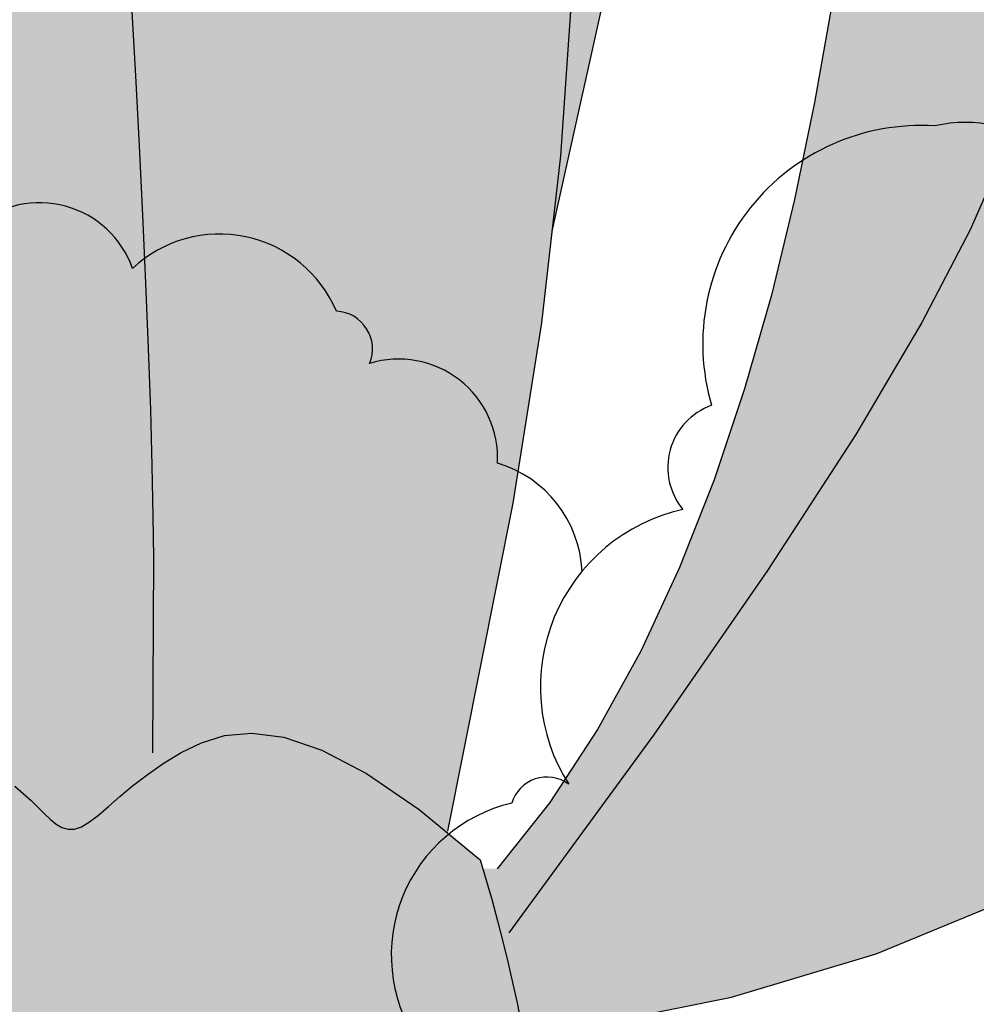
# Model space of a CAD drawing. Extents: x -71 to 222, y -457 to 82.
# Drawn here: x -14 to -14, y 22 to 22 of the extents above; entities that cross this region are included whole.
import ezdxf

# ---------------------------------------------------------------- set-up
doc = ezdxf.new("R2010")
doc.units = 0
doc.header["$MEASUREMENT"] = 0
doc.layers.get('0').update_dxf_attribs({"linetype": 'CONTINUOUS'})
doc.layers.add('HATCH', color=7, linetype='CONTINUOUS')

# ---------------------------------------------------------------- blocks, each defined once
blk = doc.blocks.new('Arbol alzado 023')
at = {"color": 78}
for points in [[(-0.2103186488154307, 0.1619256434863878), (-0.2206051630108945, 0.2134976440806007), (-0.2250646497306477, 0.241852729278154), (-0.2280529655737809, 0.2680583373547414), (-0.2297622973095272, 0.2923092929372153), (-0.2303844548703076, 0.3147989133052143), (-0.2301123786989656, 0.3357208925751785), (-0.2291375018911275, 0.3552696785371374), (-0.2276520112160121, 0.373638588470758), (-0.2258145549674495, 0.3910356362909475), (-0.2236458591695616, 0.4077246077594019), (-0.2211342418814795, 0.4239836084363056), (-0.2182668906519218, 0.440090367045034), (-0.2150309930296004, 0.4563233659825734), (-0.211414490236848, 0.4729595802986886)], [(-0.1605637552824568, 0.2916694240467201), (-0.1611904348848725, 0.2806544843121905), (-0.1617911127479168, 0.2696516033553458), (-0.1623352650905971, 0.2587267276165939), (-0.1628130941560606, 0.2480441579417878), (-0.1632193242290647, 0.2377926895689519), (-0.1635494332679741, 0.2281622482464947), (-0.163798522394373, 0.2193412523756102), (-0.1639620695666189, 0.2115192508679264), (-0.1640347990694835, 0.2048850389614536), (-0.1639032830254408, 0.1742448153940721)], [(-0.2267023824739383, 0.2562147334917064), (-0.2552605827079901, 0.384652774531677), (-0.2627460689511167, 0.4278574907651098), (-0.2678597443598569, 0.4675640309617428), (-0.2709995485975618, 0.5031867907306271)], [(-0.2283355931755899, 0.1305057445748155), (-0.2549014572352881, 0.1358609723739015), (-0.2776439350977036, 0.1426542094109955), (-0.2969681263254351, 0.1506284529868545)], [(-0.2978122407628376, 0.2687245848214097), (-0.2924004874433841, 0.2564638226181053), (-0.2848256908780868, 0.2418862677535607), (-0.2744366770723659, 0.2242699009143685), (-0.2605830257052659, 0.2028938332975052), (-0.2426139396190123, 0.1770367992631456), (-0.219878621655841, 0.145977156334677)], [(-0.2940958762174404, 0.4193496462770305), (-0.2899672522102072, 0.4032809481853512), (-0.2862821651194132, 0.3870569933310684), (-0.2831020393438486, 0.3708880566499424), (-0.2803315351725111, 0.3548246342734949), (-0.2778368755405367, 0.3388772776321822), (-0.2754835297094722, 0.3230550308092752), (-0.2731377206144536, 0.3073684452352374), (-0.270664917517017, 0.2918269418301271), (-0.2679313433523163, 0.2764414488612168), (-0.2648028442186821, 0.2612210104117629), (-0.2611618470337724, 0.2461942660787493), (-0.2569582325028534, 0.2314633386356313), (-0.2521588389873273, 0.2171488158591721), (-0.2467305048485713, 0.2033712855261633), (-0.240640068447977, 0.1902509585765522), (-0.2338536144733183, 0.177908422787123), (-0.2263383581228027, 0.1664642659346534), (-0.2180611377578039, 0.1560386989590974)], [(-0.1422574002580461, 0.1689939713892521), (-0.1435834889657386, 0.1678872017005624), (-0.1447950192854925, 0.1667766636438479), (-0.1458885996860957, 0.1656925041633066), (-0.1468894782333017, 0.1646780594912123), (-0.1478296860553243, 0.1637789268806564), (-0.1487408774435544, 0.1630418340951358), (-0.1496558371998162, 0.1625135088981544), (-0.1506058427786954, 0.1622403022164072), (-0.1516233021452109, 0.1622681881397874), (-0.152740246427566, 0.1626442712685936), (-0.1539875762435514, 0.1633960606894043), (-0.1553897859853279, 0.1644779591491279), (-0.1569709932082581, 0.1658255275545635), (-0.1587549386308744, 0.1673747036492834), (-0.1607653629717518, 0.1690610483400796), (-0.1630256301126209, 0.170820122533744), (-0.1655602344456497, 0.1725882408106649), (-0.168392539852583, 0.1743002104040237), (-0.1715673899129122, 0.175852024356363), (-0.1752140396498589, 0.1769749980275499), (-0.1794824701107913, 0.1773605020764215), (-0.1845230391798651, 0.176699530324985), (-0.1904861047412467, 0.1746834534320776), (-0.1975220246790954, 0.1710036420565153), (-0.2057807800407723, 0.1653507131835248), (-0.2154123518736419, 0.1574164143087167)]]:
    blk.add_lwpolyline(points, dxfattribs=at)
blk.add_arc((0.03915485111790673, 0.07989467782675419), 0.2661089605758526, 163.063327, 185.8784289999999, dxfattribs=at)

msp = doc.modelspace()

# ---------------------------------------------------------------- hatches: boundary and pattern name
at = {"layer": 'HATCH', "linetype": 'Continuous'}
h = msp.add_hatch(color=94, dxfattribs=at)
h.paths.add_polyline_path([(-14.18430123786925, 22.23304729985705), (-14.18409586023267, 22.23591318891192), (-14.18388417915253, 22.23877976561414), (-14.18367845769149, 22.24166387735238), (-14.18349118812716, 22.24458248611302), (-14.18333314361757, 22.24755725282159), (-14.1832075331879, 22.25063000941861), (-14.18311619056681, 22.25384774520637), (-14.18306060565988, 22.25725722027244), (-14.18304249758717, 22.2609051947037), (-14.18306335625289, 22.26483854319542), (-14.18312501538753, 22.26910414044198), (-14.1832289648944, 22.27374863192301), (-14.18336993280377, 22.27876640184274), (-14.18351479738681, 22.28394118479957), (-14.18362333121627, 22.28900445411807), (-14.18365542147217, 22.29368733929766), (-14.18357095533452, 22.29772119905454), (-14.18332981998424, 22.30083727749673), (-14.18289190260089, 22.30276693334042), (-14.18221709036538, 22.30324129608505), (-14.18128028411388, 22.30208020186694), (-14.18011689773471, 22.29945785493135), (-14.17877758798863, 22.29563659311896), (-14.1773127824215, 22.29087898348678), (-14.17577313779361, 22.28544759309159), (-14.17420908164945, 22.27960498899063), (-14.17267127075024, 22.27361373824067), (-14.17121001803275, 22.26773629329057), (-14.16986704082888, 22.26217745873726), (-14.16864749650199, 22.25691041629409), (-14.16754760298613, 22.25185081443408), (-14.16656346360674, 22.24691384319351), (-14.1656914109069, 22.24201526565219), (-14.16492754821206, 22.23707038645614), (-14.16426797884765, 22.23199473946772), (-14.16370914996492, 22.22670374394136), (-14.16325736500744, 22.2211171742382), (-14.16296087396609, 22.21517176671102), (-14.16287812694941, 22.20880872742634), (-14.16306734485011, 22.20196891862759), (-14.16358720699304, 22.1945934317738), (-14.16449604887998, 22.18662347293196), (-14.16585232061766, 22.17799978973756), (-14.16899709152881, 22.16223330905984), (-14.17036088694363, 22.16335677681889), (-14.172872637105, 22.16507601227124), (-14.17501248412395, 22.16619515994068), (-14.17682604200604, 22.16680831304177), (-14.17835903936725, 22.16700933557274), (-14.17965720482039, 22.16689209153094), (-14.18076626698144, 22.16655055952322), (-14.1817318398555, 22.16607860354759), (-14.18259323400594, 22.16555793914779), (-14.18336408779328, 22.16502019814777), (-14.18405150691456, 22.16448520774122), (-14.18466294089444, 22.1639723366892), (-14.18520549543314, 22.16350118297021), (-14.18568639083765, 22.16309134456048), (-14.18611284741451, 22.16276230483106), (-14.18649220008115, 22.16253366175886), (-14.18683189835997, 22.16241928291868), (-14.18714134011157, 22.16241080192242), (-14.18743026702191, 22.16249389276334), (-14.1877085353824, 22.16265457325824), (-14.18798565766224, 22.16287874661646), (-14.1882716047628, 22.16315220143849), (-14.18883251575585, 22.16372071514127), (-14.189478491209, 22.16431284256271), (-14.19036735000896, 22.16498194401322), (-14.19265708203625, 22.18004038617926), (-14.19363675170121, 22.18599427470269), (-14.19456289940422, 22.19113043474533), (-14.19545672763456, 22.19561183896201), (-14.19633920966839, 22.19960123079284), (-14.19723177721085, 22.20326158289424), (-14.19815563275256, 22.20675586792265), (-14.19913174956787, 22.21024717314083), (-14.20017972563369, 22.2138706214472), (-14.20131159479774, 22.21765165583236), (-14.20253778639221, 22.22158809874111), (-14.20386861514112, 22.22567777262191), (-14.20531439577167, 22.22991827070416), (-14.20688544300697, 22.23430753004311), (-14.20859218618148, 22.23884337308698), (-14.21044505462692, 22.24352350767288), (-14.21244794501877, 22.24833956741361), (-14.21457999868949, 22.25325934744558), (-14.21681416813885, 22.25824411024553), (-14.21912329125621, 22.26325546211422), (-14.22148020593363, 22.26825489474493), (-14.22385775006137, 22.27320389983186), (-14.22622864692107, 22.27806396906556), (-14.22856607822882, 22.28279659414136), (-14.23083394244691, 22.2873519205549), (-14.2329617556195, 22.29163459440144), (-14.23487043818864, 22.2955376863664), (-14.23648068137959, 22.29895472556416), (-14.23771340563303, 22.30177878267898), (-14.23848930217423, 22.30390315761031), (-14.2387291768357, 22.3052210356492), (-14.23835395005949, 22.305625716696), (-14.23731136057154, 22.30504579993124), (-14.23565756631956, 22.3035507378371), (-14.2334758873601, 22.30124539678502), (-14.23084929992615, 22.29823464314666), (-14.22786112407516, 22.29462322868528), (-14.22459456525507, 22.29051601977255), (-14.22113282891519, 22.28601788277945), (-14.21755900589619, 22.28123356947015), (-14.21392764963298, 22.27623058398933), (-14.21017813246431, 22.27092721079327), (-14.20622117471362, 22.26520414289564), (-14.20196738209575, 22.25894207330759), (-14.19732758954501, 22.25202192426161), (-14.19221240277716, 22.24432450337747), (-14.18653254211654, 22.23573050367065), (-14.18434265838482, 22.23240791355181)])
h.paths.add_polyline_path([(-14.20052950942204, 22.26442561036913), (-14.20052813412508, 22.26856158590374), (-14.20049214719552, 22.27293262256137), (-14.20042395540236, 22.27752840561914), (-14.20032619473045, 22.28233873495731), (-14.20020138655696, 22.28735318124438), (-14.20005205225948, 22.29256154436086), (-14.19988036939117, 22.29792210697622), (-14.19968668177603, 22.30326719750576), (-14.19947110402222, 22.30839785636169), (-14.19923352152159, 22.31311489474172), (-14.19897393427414, 22.3172193530612), (-14.19869245688801, 22.32051204251786), (-14.19838908936322, 22.32279388891845), (-14.19806371709069, 22.32386593267677), (-14.19771576703238, 22.32359465540765), (-14.19734191555267, 22.3221089911741), (-14.19693838058652, 22.31960377367193), (-14.1965012654598, 22.31627349277267), (-14.19602655889071, 22.31231286756258), (-14.19551047881328, 22.3079165025257), (-14.19494901394569, 22.30327923135121), (-14.19433826761383, 22.29859542930751), (-14.19366803970047, 22.29399299898398), (-14.19290199945249, 22.28933143090251), (-14.19199728345643, 22.28440362830668), (-14.19091148673101, 22.27900226522263), (-14.18960174586414, 22.27291990106767), (-14.18802542665776, 22.26594932447767), (-14.18613989491564, 22.25788332408399), (-14.18339511229101, 22.24639085768888), (-14.18349118812716, 22.24458248611279), (-14.18367845769149, 22.24166387735238), (-14.18388417915253, 22.23877976561391), (-14.18409586023176, 22.23591318891192), (-14.18430123786925, 22.23304729985659), (-14.18434265838482, 22.23240791355181), (-14.1865325421179, 22.23573050367315), (-14.19221240277761, 22.24432450337747), (-14.19732758954638, 22.25202192426389), (-14.20041210384238, 22.25662240983058), (-14.20049363710018, 22.26053489607409)])
h.paths.add_polyline_path([(-14.22143252898218, 22.22675325462194), (-14.21864251046031, 22.22373287390667), (-14.21588675974704, 22.2205988019997), (-14.2131641307617, 22.21735218498145), (-14.21049674286019, 22.21399863864679), (-14.20791256040707, 22.2105448102626), (-14.20543977698549, 22.2069975763128), (-14.20310647156771, 22.20336381328036), (-14.20094049391196, 22.19965016843287), (-14.19897003760047, 22.19586351825353), (-14.19722306699828, 22.19201062461741), (-14.19572674421556, 22.18816036696683), (-14.19450399086304, 22.18463020961724), (-14.19357715551155, 22.18179950523529), (-14.19296812830066, 22.18004783570302), (-14.19259662231275, 22.17964277229282), (-14.19036689204199, 22.16497893219105), (-14.19133258130864, 22.16554221327226), (-14.1923976073092, 22.16596602206835), (-14.19352304699282, 22.16617834752344), (-14.19466669010239, 22.16611447994921), (-14.19577704431845, 22.16571015121178), (-14.19653438718819, 22.16511371832178), (-14.19701746014539, 22.16459660677185), (-14.19746546303736, 22.16395915676287), (-14.19787736439162, 22.16319644014845), (-14.19825316420861, 22.16230478947034), (-14.19859320631099, 22.16128007883947), (-14.19889726148426, 22.16011829697266), (-14.19916544433613, 22.15881566180508), (-14.19939798408245, 22.15736804744631), (-14.19959476611461, 22.15577155722201), (-14.19975624886615, 22.15402653495755), (-14.19988403684897, 22.15215005725179), (-14.19998042222437, 22.15016355581258), (-14.20004723872103, 22.14808857695368), (-14.20008654928438, 22.14594655238182), (-14.2000972147755, 22.14426404915378), (-14.21865569038732, 22.17035978748993), (-14.22364291573945, 22.17726339558692), (-14.22003339383105, 22.17555462685652), (-14.2151623222237, 22.17314258570457), (-14.20954847580265, 22.17024850306723), (-14.19825246416372, 22.16421718027561), (-14.20896546462041, 22.17325982974592), (-14.21033216526462, 22.17437576790928), (-14.22653373356729, 22.19261426524974), (-14.22991822407698, 22.19683997889285), (-14.23287064221518, 22.20090879410725), (-14.23547809010347, 22.20483297395401), (-14.23782732604127, 22.20862455227973), (-14.24000568136603, 22.21229567753801), (-14.24210014359528, 22.21585826896819), (-14.24419758563295, 22.21932458962976), (-14.24637330497376, 22.22270587111427), (-14.24865411990163, 22.22600990676881), (-14.2510550440727, 22.22924368768452), (-14.25359097653404, 22.2324142049539), (-14.25627693094088, 22.2355283350588), (-14.25912792094846, 22.23859329830805), (-14.26215873099704, 22.24161574196808), (-14.26538448934866, 22.24460300095473), (-14.26879258911799, 22.24755072016239), (-14.27226085811731, 22.25041053499046), (-14.2756393890088, 22.25312296385857), (-14.27877861827733, 22.25562863979269), (-14.28152863858827, 22.25786785199659), (-14.28373977181832, 22.25978123349626), (-14.28526222523783, 22.26130930271063), (-14.28594632072577, 22.26239257805844), (-14.28568845259929, 22.26299014446397), (-14.28456919032146, 22.26313626973558), (-14.28271563422709, 22.26288355897157), (-14.28025442621879, 22.26228484648561), (-14.27731255202229, 22.26139296659164), (-14.27401676814748, 22.26026063899542), (-14.27049394571372, 22.25894081261924), (-14.26687095583861, 22.25748597795325), (-14.26325472783924, 22.25593968605756), (-14.25967242382444, 22.25430755272839), (-14.25613126410121, 22.25258556668302), (-14.25263823976161, 22.2507700604632), (-14.24920080032985, 22.24885702278777), (-14.24582605150476, 22.24684267159034), (-14.24252121359427, 22.24472322480585), (-14.23929339229721, 22.24249467115158), (-14.23614751576019, 22.24015391621003), (-14.23307877044522, 22.23770027233343), (-14.23008005065253, 22.23513339569683), (-14.22714413607514, 22.23245340090887), (-14.22426403562099, 22.22965994414506)])
h.paths.add_polyline_path([(-14.25677306921602, 22.19206586570056), (-14.25936435736844, 22.19347565940109), (-14.26190361346357, 22.1949417256568), (-14.26438625317837, 22.19647025330357), (-14.26680769219206, 22.19806766039176), (-14.26916277314035, 22.199740135757), (-14.27144679709386, 22.20149398284218), (-14.27365483590552, 22.20333550509065), (-14.27578207603869, 22.20527077672875), (-14.27782358934496, 22.2073063304166), (-14.27977822974503, 22.20944354145024), (-14.28165940638041, 22.21166521862085), (-14.28348408124452, 22.21394947179044), (-14.28526921632897, 22.21627429621196), (-14.28621876635657, 22.21753684818566), (-14.28612086879571, 22.21870753985502), (-14.28591239674074, 22.22012283474203), (-14.28561796864437, 22.22145744555735), (-14.28523632381734, 22.22269555638934), (-14.28476597235408, 22.22382112211005), (-14.2842057681753, 22.22481844141555), (-14.28355422137497, 22.22567146917856), (-14.28280984204935, 22.22636668164807), (-14.2825161030471, 22.22655292091997), (-14.28013580688071, 22.22460939632094), (-14.27746337622352, 22.22246106830642), (-14.27477157680619, 22.22033772484735), (-14.27205697038585, 22.21824417948403), (-14.26931657715136, 22.21618513114424), (-14.26662709606558, 22.21422369182039), (-14.26662627583778, 22.21422126100299), (-14.26374261433443, 22.21218473693978), (-14.26088967599003, 22.21022608525857), (-14.25797164026994, 22.20826731896898), (-14.25497223282787, 22.2062860895004), (-14.25187529393338, 22.20426050671506), (-14.24866432001841, 22.20216856586137), (-14.24532315135434, 22.19998791837486), (-14.24183539898536, 22.19769678872206), (-14.23817619296437, 22.19526297203868), (-14.23428547866956, 22.19261403603366), (-14.23009506430822, 22.18966757751525), (-14.22553629965364, 22.18634142250573), (-14.22054076369591, 22.18255293859704), (-14.21504003542736, 22.17821983720557), (-14.20896546462041, 22.17325982974614), (-14.19825246416372, 22.16421718027561), (-14.2095484758031, 22.17024850306768), (-14.2151623222237, 22.17314258570457), (-14.22003339383105, 22.17555462685675), (-14.22428042457227, 22.177565195988), (-14.22802180457006, 22.17925520638585), (-14.23137592394528, 22.18070545672992), (-14.23446140203555, 22.181996860308), (-14.23739651435585, 22.18320998658317), (-14.24027982383745, 22.18441348578256), (-14.24312886550729, 22.18562638284232), (-14.24594111799229, 22.1868553250298), (-14.248714174523, 22.18810707422051), (-14.25144551371955, 22.18938827768159), (-14.25413261420749, 22.19070558268061)])
h.paths.add_polyline_path([(-14.26445226741885, 22.22905435517566), (-14.26169984033936, 22.22668105154628), (-14.25776076144507, 22.22245579633557), (-14.25206095898216, 22.21554470132571), (-14.2440262465891, 22.20511422212383), (-14.23526850177655, 22.19328331295935), (-14.23817619296437, 22.19526297203868), (-14.24183539898581, 22.19769678872183), (-14.24532315135525, 22.19998791837486), (-14.24866432001841, 22.20216856586137), (-14.25187529393338, 22.20426050671506), (-14.2549722328265, 22.20628608949971), (-14.25797164026767, 22.20826731896761), (-14.26088967598957, 22.21022608525811), (-14.26374261433398, 22.21218473693978), (-14.26654684425534, 22.21416516415218), (-14.26662709606558, 22.21422369182039), (-14.26789864627949, 22.21799204175966), (-14.26978280272465, 22.2219318083022), (-14.27156472878346, 22.22437284529281), (-14.27324144464706, 22.22575375776307), (-14.2748099705052, 22.22651337996001), (-14.27626801419751, 22.22701777001578), (-14.27761706562774, 22.22734234003099), (-14.27885953156579, 22.22748984059956), (-14.2799977041725, 22.22746325153037), (-14.28103399021734, 22.22726532341733), (-14.28197056725344, 22.22689880685323), (-14.28280984204935, 22.22636668164807), (-14.28355422137497, 22.22567146917856), (-14.2842057681753, 22.22481844141555), (-14.28476597235408, 22.22382112211005), (-14.28523632381734, 22.22269555638934), (-14.28561796864437, 22.22145744555735), (-14.28591239674074, 22.22012283474203), (-14.28612086879571, 22.21870753985525), (-14.28624464549671, 22.21722737680818), (-14.28628521674841, 22.21569839072924), (-14.28624819834636, 22.21414258636548), (-14.28615788719776, 22.21260729684343), (-14.28604247688531, 22.21114627334248), (-14.28593061942206, 22.20981292321528), (-14.28585085221471, 22.20866099764169), (-14.28583148345319, 22.20774390397526), (-14.28590116515147, 22.2071153933947), (-14.28608820549903, 22.20682898786197), (-14.28641208786644, 22.206920788915), (-14.2868550480041, 22.2073562995289), (-14.28739003841088, 22.20808348764615), (-14.28799012619334, 22.20905055042488), (-14.28862860767481, 22.21020534120009), (-14.28927832074601, 22.21149594252176), (-14.2899124471212, 22.21287043694053), (-14.29050405390785, 22.21427667779119), (-14.29102987566989, 22.21567157244419), (-14.29148143141151, 22.21704709833568), (-14.29185390759471, 22.21840382850598), (-14.29214271989645, 22.21974267981921), (-14.29234294017101, 22.2210641107082), (-14.2924497548795, 22.222369152645), (-14.29245857969931, 22.22365826406201), (-14.29236448648521, 22.22493224721541), (-14.29216506846774, 22.22618903916089), (-14.29186697291311, 22.22741580379522), (-14.29147913925067, 22.22859661059908), (-14.29101073612469, 22.22971598748461), (-14.29047047374729, 22.23075800393224), (-14.28986752076321, 22.23170695863826), (-14.28921070199226, 22.23254726490688), (-14.28850918608009, 22.23326310682648), (-14.28776835960457, 22.23384313819918), (-14.28698042921746, 22.23429308942821), (-14.28613416332996, 22.23462316063035), (-14.28521833035234, 22.23484343731468), (-14.28422158408671, 22.23496400498959), (-14.28313257833565, 22.23499517838093), (-14.28194031072667, 22.23494692838938), (-14.28063320584511, 22.23482945513172), (-14.27920392877536, 22.23464860361889), (-14.27765958521672, 22.23439291304533), (-14.27601117754352, 22.23404668210731), (-14.27426982273596, 22.23359432410928), (-14.2724461793448, 22.23302002313915), (-14.2705514789584, 22.23230830710975), (-14.26859649473431, 22.23144324550105), (-14.26659234365411, 22.23040925161706)])
h.paths.add_polyline_path([(-14.2459411179932, 22.18685532503002), (-14.24312886550729, 22.18562638284254), (-14.24027982383745, 22.18441348578324), (-14.23739651435494, 22.18320998658294), (-14.234461402036, 22.18199686030869), (-14.23137592394482, 22.18070545673015), (-14.22802180457006, 22.17925520638585), (-14.22428042457227, 22.17756519598822), (-14.22364291573945, 22.17726339558737), (-14.21865569038641, 22.1703597874897), (-14.2000972147755, 22.14426404915378), (-14.20010041685896, 22.14375891380325), (-14.20009090439066, 22.14154709292541), (-14.20005996021541, 22.13933263606225), (-14.20000987649496, 22.13713135912519), (-14.19994294539015, 22.13493787553568), (-14.19989141818201, 22.13354278365466), (-14.21589959584912, 22.14457457933997), (-14.22502468929065, 22.15119434067071), (-14.23275591955121, 22.15709379036787), (-14.23930324858998, 22.16232713804163), (-14.24487698219104, 22.16694847869496), (-14.24968696770406, 22.1710120219376), (-14.25394351091495, 22.17457186277431), (-14.2578566883883, 22.17768209620556), (-14.25945954885105, 22.17884246001552), (-14.26166339497763, 22.19279270999334), (-14.26210837166013, 22.19505994495864), (-14.25936435736844, 22.19347565940086), (-14.25677306921602, 22.19206586570056), (-14.25413261420749, 22.19070558268083), (-14.25144551371955, 22.18938827768159), (-14.248714174523, 22.18810707422074)])
h.paths.add_polyline_path([(-14.27411706833823, 22.18738275724616), (-14.27197238963959, 22.18642657629141), (-14.26866434270346, 22.18473690971757), (-14.26520501313303, 22.18273470697466), (-14.26160047515464, 22.18039234752052), (-14.2578566883883, 22.17768209620533), (-14.25394351091495, 22.17457186277431), (-14.24968696770452, 22.17101202193737), (-14.24487698219059, 22.16694847869451), (-14.23930324858952, 22.16232713804118), (-14.23275591955075, 22.15709379036741), (-14.22502468929065, 22.15119434067071), (-14.21589959584958, 22.1445745793402), (-14.19989141818201, 22.13354278365466), (-14.19986180288629, 22.13274095370514), (-14.19976897036054, 22.13052947664926), (-14.1996670837982, 22.12829255661029), (-14.1995585499692, 22.12601907659644), (-14.19947707225197, 22.12433686489919), (-14.23831188890313, 22.14704931109929)])
h.paths.add_polyline_path([(-14.26661904733078, 22.15308651967973), (-14.27078734233805, 22.15278727804491), (-14.27419303533839, 22.1520729260302), (-14.27699004495139, 22.15100707110662), (-14.2793324044062, 22.14965309152979), (-14.28137426153648, 22.14807470937888), (-14.28324993698538, 22.14633301074753), (-14.28501604713279, 22.14448014230186), (-14.28670926655582, 22.14256584393809), (-14.28836661365835, 22.14063985555197), (-14.29002499223202, 22.13875191704085), (-14.29172119146529, 22.13695188290887), (-14.29349211515114, 22.13528949305271), (-14.29537478169209, 22.13381437276041), (-14.29739749927671, 22.13256319660979), (-14.29955568358469, 22.13151969025751), (-14.30183638390486, 22.13065417021642), (-14.30422664952653, 22.12993706760824), (-14.30671330052314, 22.12933892816284), (-14.30928327157676, 22.12883018300079), (-14.31192384119527, 22.12838114863609), (-14.31462171484077, 22.12796248540633), (-14.31736336875724, 22.12754622894624), (-14.32013218479301, 22.1271112913729), (-14.32291120094055, 22.12663853314064), (-14.32568322599832, 22.1261085854884), (-14.32843106875566, 22.12550196504628), (-14.33113765261328, 22.12479964687748), (-14.33378567175328, 22.12398214761208), (-14.3363581641845, 22.12303021309674), (-14.33883335437599, 22.12193880057669), (-14.34117124411591, 22.12076028593413), (-14.34332690704628, 22.11956148566549), (-14.34525576063311, 22.11840910165972), (-14.3469132223438, 22.11736972119718), (-14.3482544804267, 22.11651004616635), (-14.34923495234784, 22.11589689306595), (-14.349809940966, 22.11559684917472), (-14.34994792906559, 22.11565759144435), (-14.34967149443378, 22.11605046786133), (-14.34901616556795, 22.11672745764997), (-14.34801758557364, 22.11764099846653), (-14.34671139755642, 22.1187430695353), (-14.34513335922998, 22.11998599390574), (-14.34331899909034, 22.12132186540987), (-14.3413040748535, 22.12270300709599), (-14.33912354197469, 22.12408816006416), (-14.3368090322781, 22.12546322752348), (-14.33439171915484, 22.12682087455835), (-14.33190266138877, 22.12815353703616), (-14.32937280315423, 22.12945388004312), (-14.32683331784324, 22.13071433944617), (-14.32431514963105, 22.13192758032972), (-14.32184947190876, 22.13308615317044), (-14.31946230070412, 22.13418627590329), (-14.31715993945932, 22.13523849246724), (-14.31494387808539, 22.13625712887199), (-14.31281526265616, 22.1372566257304), (-14.31077558307857, 22.13825119444266), (-14.30882621464866, 22.13925516101642), (-14.30696841805661, 22.14028285145662), (-14.30520356859847, 22.14134836255573), (-14.30353040558452, 22.14246189443077), (-14.30193678056162, 22.14361645598945), (-14.30040756526682, 22.14480047181871), (-14.29892808986756, 22.14600282493814), (-14.29748345531902, 22.14721205453941), (-14.29605864796417, 22.14841681442647), (-14.29463888336181, 22.14960575840348), (-14.29320926246805, 22.15076765487731), (-14.29175637613912, 22.15189333520595), (-14.29027369171513, 22.15298234095678), (-14.28875582261685, 22.15403673507433), (-14.28719761148409, 22.15505835128795), (-14.28559378634441, 22.15604902332677), (-14.28393941905165, 22.15701081413465), (-14.28222912302886, 22.15794555744208), (-14.28045774091038, 22.15885508697659), (-14.2786039556006, 22.15973138017478), (-14.27658123801507, 22.16052607243716), (-14.27428712855249, 22.16118071365429), (-14.2716191676102, 22.16163708293459), (-14.26847455176244, 22.16183684477676), (-14.26475082140564, 22.16172154907201), (-14.26034540233081, 22.16123297492834), (-14.24913906165852, 22.15924579205955), (-14.24049617911464, 22.1495098476197), (-14.25537794534716, 22.15218570035756), (-14.26153388787384, 22.1529071580718)])
h.paths.add_polyline_path([(-14.18094127348309, 22.12824235828009), (-14.18566690746798, 22.12076326574345), (-14.1899900379583, 22.11281714537756), (-14.19362552011148, 22.10569425467963), (-14.19635811999774, 22.10042675380544), (-14.1982520181275, 22.09701659109089), (-14.19944153514348, 22.09520761753072), (-14.20006064786344, 22.09474379872665), (-14.20024367692963, 22.0953691002818), (-14.20012471376708, 22.09682760240605), (-14.19983796441034, 22.09886315609253), (-14.19951740567672, 22.10121972694685), (-14.1992730613008, 22.10368127877962), (-14.19911662130403, 22.10619108060394), (-14.19903593723234, 22.10873217042774), (-14.19901840219995, 22.11128770086646), (-14.1990517531442, 22.11384093914455), (-14.19912338317977, 22.11637503787745), (-14.19922102924306, 22.11887292046333), (-14.19933219905829, 22.12131796873734), (-14.19944611946607, 22.12369780502456), (-14.1995585499692, 22.12601907659644), (-14.1996670837982, 22.1282925566087), (-14.19976897036054, 22.13052947665153), (-14.19986180288629, 22.13274095370491), (-14.19994294539015, 22.13493787553682), (-14.20000987649496, 22.13713135912519), (-14.20005996021541, 22.13933263606225), (-14.20009090439066, 22.14154709292563), (-14.20010041685896, 22.14375891380348), (-14.20008654928438, 22.14594655238159), (-14.20004723872103, 22.14808857695323), (-14.19998042222437, 22.15016355581236), (-14.19988403684897, 22.15215005725179), (-14.19975624886615, 22.15402653495755), (-14.19959476611461, 22.15577155722224), (-14.19939798408245, 22.15736804744631), (-14.19916544433613, 22.15881566180553), (-14.19889726148426, 22.16011829697266), (-14.19859320631099, 22.16128007883924), (-14.19825316420861, 22.16230478947034), (-14.19787736439162, 22.16319644014845), (-14.19746546303736, 22.16395915676287), (-14.19701746014539, 22.16459660677185), (-14.19653438718819, 22.16511371832178), (-14.19602140152824, 22.1655177117201), (-14.19548469200049, 22.16581660953091), (-14.19493044744081, 22.16601843431806), (-14.19436508589911, 22.16613132325335), (-14.19379456699494, 22.16616318429317), (-14.19322519417142, 22.16612215460907), (-14.19266327087121, 22.16601614215699), (-14.19211429828169, 22.16585328410895), (-14.19158205846793, 22.16564148842087), (-14.1910695312406, 22.16538877765686), (-14.19057969640812, 22.1651030597726), (-14.19011564838843, 22.16479247194013), (-14.18968036699039, 22.16446480750722), (-14.18927706124055, 22.16412820364587), (-14.18890859633962, 22.16379045370388), (-14.18857600376009, 22.16346072632621), (-14.18806564969668, 22.16294345481299), (-14.18755383108578, 22.16252942784729), (-14.18698802989752, 22.1623667123132), (-14.18634490463296, 22.16258325718979), (-14.18568639083765, 22.16309134456071), (-14.18520549543268, 22.16350118297044), (-14.1846629408949, 22.16397233668897), (-14.18405150691456, 22.16448520774145), (-14.18336408779237, 22.165020198148), (-14.18259323400594, 22.16555793914802), (-14.1817318398555, 22.16607860354759), (-14.18076626698144, 22.16655055952322), (-14.17965720482084, 22.16689209153094), (-14.17835903936725, 22.16700933557274), (-14.17682604200604, 22.16680831304177), (-14.17501248412395, 22.16619515994068), (-14.172872637105, 22.16507601227124), (-14.17036088694363, 22.16335677681889), (-14.16743170062114, 22.16094377091065, -0.1000640530492727), (-14.16435304191896, 22.12901939486721), (-14.16720034057585, 22.13497649845101), (-14.17142284519309, 22.13663911752326), (-14.17609828084937, 22.13396439470591)])
h.paths.add_polyline_path([(-14.1165632922864, 22.14823745281876), (-14.11506972009715, 22.14863227757257), (-14.11358909861815, 22.1489113481897), (-14.11211993794473, 22.14908807381255), (-14.11066097738808, 22.14917517593528), (-14.109210727044, 22.14918594909238), (-14.1077695307365, 22.14913047879315), (-14.10634460877259, 22.14900704591662), (-14.10494455675712, 22.14881095153248), (-14.10357819950991, 22.1485377259263), (-14.1022544764603, 22.14818267016801), (-14.10098198321134, 22.14774131454317), (-14.09976977379961, 22.14720873090539), (-14.09862644382997, 22.14658056414908), (-14.09755921361034, 22.14584947935816), (-14.09656842696381, 22.14499748306764), (-14.09565282320204, 22.14400383121972), (-14.09481125624529, 22.14284812358039), (-14.09404235079523, 22.14150938687487), (-14.09334496077304, 22.13996733547776), (-14.09271782548944, 22.13820099611428), (-14.09215945503888, 22.13618996855064), (-14.09167867424298, 22.13388222072956), (-14.09132281622828, 22.1311005685958), (-14.09114907041453, 22.12763654009461), (-14.09121485543915, 22.12328177778033), (-14.09157736072143, 22.11782758038191), (-14.09229377568113, 22.11106570506161), (-14.09342151895521, 22.10278745054859), (-14.09501766535436, 22.09278457400467), (-14.09994581177466, 22.10466656423898), (-14.10398620419051, 22.11387910362703), (-14.10728783307582, 22.12077644567), (-14.10999968890314, 22.12571341691034), (-14.11227087675456, 22.12904427084993), (-14.11425027249447, 22.13112371942304), (-14.11608698120449, 22.13230624534765), (-14.11792987874946, 22.13294633134194), (-14.11990618007189, 22.133329236858), (-14.12205542495144, 22.13346264063568), (-14.12439526302819, 22.13328499814827), (-14.12694322933544, 22.13273476487018), (-14.12971708812142, 22.1317503962747), (-14.13273437441899, 22.13027011861993), (-14.13601273786867, 22.12823250198733), (-14.13697899792055, 22.12751093001646), (-14.13749186944347, 22.12765258522256), (-14.1384294779516, 22.1278546392258), (-14.13952218709187, 22.12802218881131), (-14.1360588103073, 22.13203164444496), (-14.13304828588548, 22.13542152153366), (-14.13043613906689, 22.13824752698508), (-14.12815910620452, 22.14057556043224), (-14.12615392365183, 22.14247175072353), (-14.12435709854549, 22.14400199749105), (-14.12270559645435, 22.14523242958319), (-14.12113580990786, 22.14622906124043), (-14.11959501919887, 22.14704896727505), (-14.11807130509101, 22.14771403782572)])
h = msp.add_hatch(color=94, dxfattribs=at)
h.paths.add_polyline_path([(-14.24122900775933, 22.24986156240118), (-14.24282584180742, 22.25480690002962), (-14.24459435872382, 22.25994787361003), (-14.24646098013613, 22.26520769574324), (-14.24835189845658, 22.27050992285979), (-14.2501934207055, 22.27577799677545), (-14.25191173929329, 22.2809355885239), (-14.25344404900557, 22.28590361854765), (-14.25477098108126, 22.29059395325055), (-14.25588416913183, 22.29491605226906), (-14.25677501755331, 22.29877937523827), (-14.25743515995714, 22.30209326718534), (-14.25785600073982, 22.30476730235443), (-14.25802917351325, 22.30671082577294), (-14.25794608267211, 22.3078334116841), (-14.25760500909723, 22.30807855831642), (-14.25702990587001, 22.3075269497416), (-14.25625160256027, 22.30629307940774), (-14.25530069951742, 22.30449178458741), (-14.25420791170041, 22.30223767333621), (-14.25300383946137, 22.29964558292761), (-14.25171931236696, 22.29683000680905), (-14.25038504537565, 22.29390589686147), (-14.2490212095056, 22.29096505413679), (-14.24760694609108, 22.28800885393332), (-14.24611073791652, 22.28501552071964), (-14.24450118237405, 22.28196373739695), (-14.24274710607301, 22.27883184304312), (-14.24081687718922, 22.2755984059512), (-14.23867920772295, 22.27224199441514), (-14.23630280967632, 22.2687409475119), (-14.23364940395754, 22.26504288936019), (-14.23065377858461, 22.2609716673802), (-14.22724395969158, 22.25632052862863), (-14.22334774421029, 22.25088226175001), (-14.21889304367119, 22.24445011380806), (-14.21380811343056, 22.23681698804387), (-14.20802063580436, 22.22777590230805), (-14.20145863693438, 22.21711998905937), (-14.20115243802616, 22.21711998905937), (-14.20017972563369, 22.21387062144743), (-14.19913174956741, 22.21024717314015), (-14.19815563275256, 22.2067558679222), (-14.19723177721085, 22.20326158289447), (-14.19633920966839, 22.19960123079284), (-14.19545672763456, 22.19561183896201), (-14.19456289940422, 22.19113043474533), (-14.19363675170121, 22.18599427470269), (-14.19275062613065, 22.1806088952718), (-14.19269914319307, 22.17975455368708), (-14.19296812830066, 22.18004783570302), (-14.19357715551155, 22.18179950523484), (-14.19450399086304, 22.18463020961747), (-14.19572674421556, 22.18816036696683), (-14.19722306699828, 22.19201062461741), (-14.19897003760047, 22.19586351825353), (-14.2009404939115, 22.19965016843287), (-14.20310647156771, 22.20336381328036), (-14.20543977698549, 22.2069975763128), (-14.20791256040707, 22.2105448102626), (-14.21049674286019, 22.21399863864679), (-14.2131641307617, 22.21735218498145), (-14.21588675974704, 22.2205988019997), (-14.21864251046031, 22.22373287390667), (-14.22143252898263, 22.22675325462194), (-14.22426403562099, 22.22965994414528), (-14.22714413607514, 22.23245340090909), (-14.23008005065253, 22.23513339569661), (-14.23307877044522, 22.2377002723332), (-14.23614751576019, 22.24015391621003), (-14.23922232452901, 22.24244179169898), (-14.23987777877596, 22.24518807508218)])
h.paths.add_polyline_path([(-14.14987549914008, 22.20654888577258), (-14.14916206399016, 22.21131967533131), (-14.14844633667849, 22.21613172379068), (-14.14768763134566, 22.22098182212369), (-14.14684503291596, 22.22586721973846), (-14.14587785552908, 22.23078470760959), (-14.14475710334705, 22.23571892825601), (-14.14350145748244, 22.24060593038405), (-14.14214151828651, 22.24536904120316), (-14.14070788611048, 22.24993193174748), (-14.13923104669743, 22.25421815844459), (-14.13774148579, 22.25815116311185), (-14.13627003295528, 22.26165461678386), (-14.13484705932865, 22.26465207588797), (-14.13349399661615, 22.26708577796319), (-14.13219514351454, 22.26897360186615), (-14.13092585929121, 22.27035176374272), (-14.12966138860634, 22.27125705277933), (-14.12837697611963, 22.2717256851214), (-14.12704763727447, 22.27179433534718), (-14.12564884594781, 22.27149933421049), (-14.12415573219073, 22.27087735628891), (-14.12255236548367, 22.26995086476211), (-14.12085788537138, 22.26868696711733), (-14.1191006000447, 22.2670390178763), (-14.11730858847636, 22.26496025695144), (-14.11550992964089, 22.26240392425586), (-14.11399342197569, 22.25977519361538), (-14.11442493517302, 22.25875079246168), (-14.114576821946, 22.25841000273238), (-14.11517733706182, 22.25930297407729), (-14.11664397635809, 22.26127801471114), (-14.11794592387719, 22.2628426438954), (-14.11910575740671, 22.26407158608311), (-14.12014594012567, 22.26503910729423), (-14.12108927903705, 22.26582004658951), (-14.12195754967138, 22.26646735289125), (-14.12277069383049, 22.26694927976803), (-14.12354750723603, 22.26721253447329), (-14.12430735864905, 22.26720382426095), (-14.12506927300706, 22.26686997099307), (-14.12585216063985, 22.26615779653127), (-14.12667527570034, 22.26501389352154), (-14.1275577577328, 22.26338519843387), (-14.12851141136957, 22.26123102540816), (-14.12951973304848, 22.25856100152089), (-14.13055888429449, 22.25539724612747), (-14.1316052558484, 22.25176222240668), (-14.13263489462656, 22.24767793510512), (-14.13362419136797, 22.24316673279384), (-14.13454930759849, 22.23825073482783), (-14.13538663405757, 22.23295228977793), (-14.1361300965184, 22.22729237091846), (-14.13684536539745, 22.22128736720254), (-14.13761598996803, 22.21495263610734), (-14.13852517567898, 22.20830319128993), (-14.13896542058251, 22.20559856775651), (-14.13943184001232, 22.20390992066848), (-14.14026148773132, 22.20101709872017), (-14.14118522866534, 22.1980395814179), (-14.14237119283121, 22.19479605881713), (-14.14401707912771, 22.19106717109833), (-14.14632081566674, 22.18663367304919), (-14.14948044517064, 22.18127597563432), (-14.15369378114315, 22.17477483364189), (-14.1591587516989, 22.16691088725236), (-14.16607328495024, 22.1574646620378), (-14.16645653723231, 22.1574646620378, 0.009810297801569015), (-14.16730531959206, 22.16052469714043), (-14.16662603960572, 22.16052469714043), (-14.16410867364925, 22.16369544362544), (-14.16182304518293, 22.16717597568629), (-14.15975906869812, 22.17092973335355), (-14.15790677329164, 22.17492004204939), (-14.15625584424129, 22.17911022719466), (-14.15479619603661, 22.18346372882058), (-14.153517743169, 22.18794387234868), (-14.15241040012893, 22.19251398320046), (-14.15145892404576, 22.19714300259386), (-14.15062755720578, 22.20182222031565)])
h.paths.add_polyline_path([(-14.14118522866534, 22.19803958141813), (-14.14026148773132, 22.20101709872017), (-14.13943184001187, 22.20390992066825), (-14.13864826473105, 22.20674681388516), (-14.13789276842431, 22.20951838051008), (-14.13714712841033, 22.21221510807447), (-14.13639335122366, 22.21482759871753), (-14.13561332879294, 22.21734656918659), (-14.13478895304411, 22.21976239240473), (-14.1339021159049, 22.22206589972791), (-14.13293860597537, 22.22425502821136), (-14.13189945472891, 22.22635808604412), (-14.13078970492029, 22.22841083094011), (-14.12961451391106, 22.23044902061235), (-14.12837858063244, 22.23250852738317), (-14.12708706244598, 22.23462499435675), (-14.12574477289104, 22.23683429386062), (-14.12435698393779, 22.23917218359963), (-14.12293022824474, 22.2416644503918), (-14.12147917564448, 22.24429745587634), (-14.12001975665612, 22.24704782001083), (-14.11856847483909, 22.24989181892749), (-14.11714137532203, 22.25280595797506), (-14.11575484705759, 22.25576685710928), (-14.11457682194555, 22.25841000273215), (-14.11352319898538, 22.25684325597342), (-14.11165909895021, 22.25382413594696), (-14.1105323493473, 22.25186097770654), (-14.11200498606445, 22.25567150320614), (-14.11373270251238, 22.25932325970336), (-14.11399342197569, 22.25977519361538), (-14.11316814322731, 22.26173438399076), (-14.11199742193253, 22.26467763348398), (-14.11091391736795, 22.26747555996292), (-14.10991556659042, 22.27000679349305), (-14.10900030665266, 22.2721499641458), (-14.10816618921922, 22.27378358738008), (-14.10741115134419, 22.27478629326436), (-14.10673313008351, 22.27503682647546), (-14.10613006249082, 22.27441370247345), (-14.10560057327098, 22.27284105072533), (-14.10514466242353, 22.27042488368272), (-14.10476336142005, 22.26731682780462), (-14.10445724330179, 22.26366816572488), (-14.10422711032493, 22.25963040929412), (-14.10407376474564, 22.25535529957881), (-14.1039978942124, 22.25099400460488), (-14.10400041558955, 22.24669838004763), (-14.10408109966079, 22.24259140035099), (-14.10423719583355, 22.23868303641586), (-14.10446492204187, 22.23495506556139), (-14.10476061082704, 22.23138926510603), (-14.10512070933942, 22.22796718315396), (-14.1055414355144, 22.22467071163135), (-14.10601923650097, 22.22148128403308), (-14.10655021562548, 22.21838079228644), (-14.10713150768674, 22.21535307665602), (-14.10776253964491, 22.21239034379289), (-14.10844331149906, 22.20948709251149), (-14.10917405246596, 22.20663782162421), (-14.10995476254516, 22.20383691533709), (-14.11078555634572, 22.20107875785413), (-14.11166654847398, 22.19835796259838), (-14.11259773893084, 22.19566891377383), (-14.11358439968785, 22.1930041618574), (-14.11465277598813, 22.19034857858549), (-14.1158338120083, 22.18768531657349), (-14.11715879574672, 22.18499741382982), (-14.11865890059539, 22.18226779375311), (-14.12036541455359, 22.17947972356808), (-14.12230939640426, 22.17661601206612), (-14.12452224875483, 22.17365992647058), (-14.12705038786839, 22.17061020609287), (-14.13000165992548, 22.16752919771614), (-14.13349961241124, 22.16449494942583), (-14.13766721976958, 22.1615856239174), (-14.14262791487749, 22.15887926927633), (-14.14850501600381, 22.15645404819759), (-14.15542172680784, 22.15438800876711), (-14.16350125095119, 22.15275931367921), (-14.16539862352442, 22.15275931367921, 0.01490099044609624), (-14.16645653723231, 22.1574646620378), (-14.16607328495024, 22.1574646620378), (-14.1591587516989, 22.16691088725258), (-14.15369378114315, 22.17477483364189), (-14.14948044517018, 22.18127597563432), (-14.14632081566674, 22.18663367304896), (-14.14401707912771, 22.1910671710981), (-14.14237119283121, 22.19479605881713)])
h.paths.add_polyline_path([(-14.07403774378804, 22.20347280554199), (-14.0758551983447, 22.20457441817905), (-14.07772560182298, 22.20533988538671), (-14.07962832477347, 22.20577310383953), (-14.08154262313769, 22.20587808481912), (-14.08344775285718, 22.20565895421544), (-14.08532308448207, 22.20511972331053), (-14.08714798856204, 22.2042645179946), (-14.08890504467286, 22.20310491368116), (-14.0905901269241, 22.20168400299951), (-14.09220243306004, 22.20005267192653), (-14.09374116082358, 22.19826146261482), (-14.09520539335085, 22.19636126104217), (-14.09659455760107, 22.19440260935983), (-14.09790762210173, 22.1924365081544), (-14.09914378459712, 22.19051361418553), (-14.10030728558309, 22.18867197733073), (-14.10142116128259, 22.18689944913433), (-14.10251383449145, 22.18517093042681), (-14.10361326957559, 22.18346155126881), (-14.10474766011635, 22.1817463270969), (-14.10594531430456, 22.18000050257604), (-14.10723419650526, 22.17819897853917), (-14.10864261490883, 22.17631688503855), (-14.11019463720663, 22.17433416566575), (-14.11189897361169, 22.17225036198613), (-14.11376032305429, 22.17006994371525), (-14.11578338446384, 22.16779726595917), (-14.11797285677062, 22.16543679843187), (-14.12033332429723, 22.16299312545641), (-14.12286960058304, 22.16047048752955), (-14.12558626994928, 22.15787346897434), (-14.12850476410199, 22.15521181147562), (-14.13171321663799, 22.15251703224828), (-14.13531672314298, 22.14982626430299), (-14.13941992077412, 22.14717641143386), (-14.14412790511801, 22.14460437743458), (-14.14954542793862, 22.14214718070809), (-14.15577747021484, 22.13984172504809), (-14.16292901292604, 22.13772502885661), (-14.16392219655222, 22.13772502885661, 0.01609856916897885), (-14.16411295051944, 22.14293175584419), (-14.15783365335233, 22.14510154718289), (-14.15414453462904, 22.1466901294508), (-14.1505472169581, 22.14853703827782), (-14.14704250259751, 22.15061854979615), (-14.14363119380209, 22.15291105474591), (-14.14031409282939, 22.15539060004323), (-14.13709200193466, 22.15803346182122), (-14.13396549416007, 22.16081591621139), (-14.13093560097582, 22.16371343709022), (-14.12800301003176, 22.16669989382069), (-14.12516852358362, 22.16974812429328), (-14.1224330584962, 22.17283131022339), (-14.11979741702612, 22.17592240410943), (-14.11726240143003, 22.17899447305729), (-14.11482892857134, 22.18202058417558), (-14.11249757149085, 22.18497380457086), (-14.11026512116155, 22.18783109802109), (-14.10811037509598, 22.19058581726119), (-14.10600811951986, 22.19323498248207), (-14.10393291144396, 22.19577607230701), (-14.10185942249041, 22.19820599231537), (-14.09976243888445, 22.2005222211327), (-14.09761663224685, 22.20272189355717), (-14.09539644498022, 22.20480214438692), (-14.09308629038992, 22.20675964998793), (-14.09070840243817, 22.20858833613386), (-14.08829464216547, 22.2102816701655), (-14.08587675600143, 22.21183289020712), (-14.08348660498791, 22.21323546359997), (-14.08115605016405, 22.21448274307625), (-14.07891683796038, 22.21556819597743), (-14.07680094402508, 22.21648494581939), (-14.07483381134739, 22.2172277206322), (-14.07301532531824, 22.21779514511888), (-14.07133929710312, 22.2181871046713), (-14.06979930865077, 22.21840371389783), (-14.06838894191083, 22.21844462897377), (-14.06710200804605, 22.21830984989958), (-14.0659320890079, 22.21799937667527), (-14.06487276674375, 22.21751286547635), (-14.06391854006711, 22.21685295228838), (-14.06306642916911, 22.21603155634887), (-14.06231414188755, 22.21506357670557), (-14.0616596152779, 22.21396345397341), (-14.06110044257161, 22.21274585798358), (-14.06063467543049, 22.21142545856708), (-14.06025979247875, 22.21001681094742), (-14.05997384537818, 22.20853481417168), (-14.05976789470128, 22.20692766539844), (-14.05960721420593, 22.20487950482482), (-14.0594505449933, 22.20200845840679), (-14.05925639894599, 22.19793219366909), (-14.05898363177198, 22.19226872196089), (-14.05859075535477, 22.18463594001958), (-14.05813369842667, 22.17640100735241), (-14.05913583127017, 22.17859494937341), (-14.0615440903573, 22.18381878457865), (-14.0636720181385, 22.18830935744006), (-14.06558230522046, 22.19213130690071), (-14.06733718377768, 22.19534961572924), (-14.0689991152019, 22.19802903747689), (-14.07063056088305, 22.20023455491207), (-14.07229386760378, 22.20203092158602)])
h.paths.add_polyline_path([(-14.08371811326174, 22.17108009912351), (-14.08540881130853, 22.17284620927092), (-14.08742579849036, 22.17422127673001), (-14.08977480521185, 22.17521871064389), (-14.09246156187533, 22.17585146172257), (-14.09549179888313, 22.17613270989261), (-14.09887136124712, 22.17607586429688), (-14.10260575015286, 22.17569387564515), (-14.11012807387874, 22.17441920078443), (-14.10864261490929, 22.17631688503877), (-14.10723419650526, 22.17819897853985), (-14.10594531430411, 22.18000050257626), (-14.10483533099136, 22.18161852896912), (-14.08260847806082, 22.17972189039131), (-14.08030714829079, 22.17919859000619), (-14.07818919141096, 22.17841260795615), (-14.07624830397776, 22.17741173580077), (-14.0744782971567, 22.17624376509923), (-14.0728728675042, 22.17495683123536), (-14.07142548236175, 22.17359849655224), (-14.07012995289347, 22.17221689643372), (-14.06898352850635, 22.17084996614665), (-14.06799755539828, 22.16949633039383), (-14.06718681800817, 22.16814464297806), (-14.06656610077539, 22.16678367230986), (-14.06615041735517, 22.16540218679927), (-14.06595455218689, 22.16398895485747), (-14.06599328971038, 22.16253263028636), (-14.06628152897179, 22.16102209610483), (-14.06683680500396, 22.1594128843866), (-14.06768627991755, 22.15752953019717), (-14.06886021023706, 22.15516310305145), (-14.07038862327659, 22.15210478706956), (-14.07230143173524, 22.14814599558997), (-14.07462866292622, 22.14307791273302), (-14.07740045876722, 22.13669195183763), (-14.0782497044645, 22.1346216719088), (-14.07846035407169, 22.14037316260521), (-14.07879649950087, 22.14757398678069), (-14.07920095133181, 22.15363148098743), (-14.07971565611228, 22.15866873427706), (-14.08038267500001, 22.16280895031025), (-14.0812440691509, 22.16617556196331), (-14.08234178511407, 22.16889142907291)])
h.paths.add_polyline_path([(-14.09246156187533, 22.17585146172257), (-14.08977480521185, 22.17521871064389), (-14.08742579849036, 22.17422127673001), (-14.08540881130853, 22.17284620927092), (-14.08371811326174, 22.17108009912351), (-14.08234178511407, 22.16889142907291), (-14.0812440691509, 22.16617556196331), (-14.08038267500001, 22.16280895031025), (-14.08028534961772, 22.16220484731537), (-14.08471852698517, 22.16295771156717), (-14.09038108182972, 22.16308366582086), (-14.09588398765186, 22.16247429478574), (-14.10123492319121, 22.16125818870057), (-14.10644110875569, 22.15956382319644), (-14.1115101084772, 22.15751990312094), (-14.11644937187862, 22.15525501871264), (-14.16319180919959, 22.13238085519231), (-14.16407513810623, 22.13238085519231, 0.01651944712258458), (-14.16392219655222, 22.13772502885661), (-14.1629290129265, 22.13772502885661), (-14.15577747021484, 22.13984172504809), (-14.14954542793816, 22.14214718070809), (-14.14412790511801, 22.14460437743458), (-14.13941992077412, 22.14717641143363), (-14.13531672314343, 22.14982626430299), (-14.13171321663754, 22.15251703224828), (-14.12850476410199, 22.15521181147517), (-14.12558626994883, 22.15787346897457), (-14.12286960058395, 22.16047048752955), (-14.12033332429814, 22.16299312545664), (-14.11797285677017, 22.16543679843278), (-14.11578338446293, 22.16779726595985), (-14.11376032305429, 22.17006994371525), (-14.1118989736126, 22.1722503619859), (-14.11012460672532, 22.17441978830163), (-14.10260575015286, 22.17569387564515), (-14.09887136124712, 22.17607586429688), (-14.09549179888313, 22.17613270989261)])
h.paths.add_polyline_path([(-14.14614111023434, 22.11643818691562), (-14.14768476614495, 22.11638684250636), (-14.14919403963791, 22.11628220535124), (-14.15066067893372, 22.11611109552302), (-14.15207666146921, 22.11586021848791), (-14.15343912204185, 22.11552418766689), (-14.15476639794201, 22.11512856065644), (-14.15608232764339, 22.11470657379334), (-14.15741040580065, 22.11429146341368), (-14.15877424167024, 22.11391658046148), (-14.1601976737295, 22.11361516127351), (-14.16125442596353, 22.11347878396521), (-14.16321667279522, 22.12480480424017), (-14.16241533961761, 22.12480480424017), (-14.15689249199454, 22.12575444659444), (-14.15368369563498, 22.12632508010677), (-14.15099246925706, 22.12681445650708), (-14.14874397380095, 22.12722395109233), (-14.14686314098958, 22.12755528298283), (-14.14527501715315, 22.12781005669183), (-14.14390453401597, 22.12798964751607), (-14.1426768525173, 22.12809588918424), (-14.14152847979335, 22.12813073003338), (-14.14044176620359, 22.12809886899379), (-14.13941086673799, 22.1280051196037), (-14.1384294779516, 22.1278546392258), (-14.13749186944347, 22.12765258522279), (-14.13659185237725, 22.12740400034829), (-14.13572346713522, 22.12711381275005), (-14.13488063948876, 22.12678706518147), (-14.13405844129397, 22.1264294880458), (-14.13325641411552, 22.12604841625887), (-14.13247536021231, 22.12565187238408), (-14.13171573801469, 22.12524764976945), (-14.13097834978112, 22.12484377097883), (-14.13026388316007, 22.12444825857835), (-14.12957291118641, 22.12406890591035), (-14.128906121515, 22.12371385015228), (-14.12793947140312, 22.12322560817177), (-14.12675145560002, 22.12270622322819), (-14.12565237828653, 22.12231500295218), (-14.12464723642574, 22.12205484592903), (-14.12392961049568, 22.12194716696501), (-14.12349524596289, 22.12189318657045), (-14.12311176740627, 22.12184000843229), (-14.12279499073861, 22.12177204585498), (-14.1225613049121, 22.12167371214252), (-14.12242664044538, 22.12152930599166), (-14.12240727168387, 22.12132324070637), (-14.12251912914667, 22.1210400441995), (-14.12277470511276, 22.12067031861), (-14.12317182202764, 22.12022987984972), (-14.12370452027267, 22.11974084727342), (-14.12436695483825, 22.11922522562838), (-14.12515316610438, 22.11870536348499), (-14.12605730906012, 22.11820315098259), (-14.12707342408771, 22.11774082208342), (-14.12819555156625, 22.1173404961429), (-14.12941692962181, 22.1170191351531), (-14.13072678509729, 22.11677284244013), (-14.1321133133622, 22.11659279318371), (-14.13356470978692, 22.11647016256336), (-14.13506928434958, 22.1163960111511), (-14.13661523242104, 22.11636128490989), (-14.13819086397893, 22.11635715901991), (-14.13978437439278, 22.11637480866045), (-14.14138464668281, 22.11640449214713), (-14.14298297063556, 22.11643383180956), (-14.14457109447153, 22.11644941850534)])
h = msp.add_hatch(color=94, dxfattribs=at)
h.paths.add_polyline_path([(-14.1656914109069, 22.24201526565219), (-14.16656346360674, 22.24691384319351), (-14.1670916349342, 22.24956343400243), (-14.16200458434446, 22.25247405304401), (-14.15945455509222, 22.25468999981206), (-14.15745533215863, 22.25728358012577), (-14.15592382470254, 22.26023794660057), (-14.15477717109911, 22.26353636646024), (-14.15393205129226, 22.26716199232021), (-14.15330583287255, 22.27109797679725), (-14.15281519578343, 22.27532770172218), (-14.15238988528722, 22.27978687197549), (-14.15201018879657, 22.2842217453225), (-14.15166900061308, 22.28833124639561), (-14.15135932964517, 22.29181429983407), (-14.15107384097678, 22.29436983027256), (-14.15080565812491, 22.29569664774033), (-14.15054756078212, 22.2954935622646), (-14.1502924432491, 22.29345972769795), (-14.15005463153261, 22.28937360666748), (-14.14993372003323, 22.28333364749358), (-14.15005050564218, 22.27551760727158), (-14.1505257852516, 22.26610347231269), (-14.15148069957672, 22.25526945814443), (-14.15303593090016, 22.24319343647073), (-14.15531250533036, 22.23005350821052), (-14.16399795220582, 22.19099146042311), (-14.16358720699304, 22.1945934317738), (-14.16306734485011, 22.20196891862759), (-14.16287812694941, 22.20880872742589), (-14.16296087396609, 22.21517176671102), (-14.16325736500744, 22.2211171742382), (-14.16370914996492, 22.22670374394158), (-14.16426797884765, 22.23199473946772), (-14.16492754821206, 22.23707038645591)])
h.paths.add_polyline_path([(-14.16081093193975, 22.11091895192487), (-14.16132576082714, 22.11124243068423), (-14.16592372143691, 22.11458061953965), (-14.1816035830027, 22.12719414460082), (-14.18094127348309, 22.12824235828009), (-14.17609828084937, 22.13396439470591), (-14.17142284519309, 22.13663911752326), (-14.16720034057585, 22.13497649845101), (-14.16371591184065, 22.12768639459921)])
h.paths.add_polyline_path([(-14.2979941488195, 22.23208768660254), (-14.29994787235387, 22.23428311852797), (-14.30193219624039, 22.23653940733163), (-14.30394368223529, 22.23888887248506), (-14.30597843366627, 22.24136406267655), (-14.30803301229139, 22.24399741198556), (-14.31009297749483, 22.24679602611184), (-14.31210274436967, 22.24966604105714), (-14.31399595485141, 22.25248826444306), (-14.31570613626741, 22.25514327467465), (-14.31716704516043, 22.25751199398189), (-14.31831255268321, 22.2594752299857), (-14.31907607155404, 22.26091356109225), (-14.31939147292519, 22.26170790953017), (-14.31921268435713, 22.26177575749978), (-14.31857397365934, 22.26118197315998), (-14.31753023809119, 22.26002809924933), (-14.31613614569483, 22.25841579311361), (-14.31444636451192, 22.2564464828821), (-14.31251544798056, 22.25422205511825), (-14.31039840796507, 22.25184393795041), (-14.30814956868448, 22.24941367411736), (-14.30581626326716, 22.24701515671552), (-14.30341476605531, 22.24466076341548), (-14.30095401647964, 22.24234510763847), (-14.29844283935859, 22.24006268819733), (-14.29588983029612, 22.23780823312211), (-14.29330404333018, 22.23557624122566), (-14.29069407406473, 22.23336132593079), (-14.28941413885264, 22.23228699635695), (-14.28986752076321, 22.23170695863826), (-14.29047047374729, 22.23075800393224), (-14.29101073612469, 22.22971598748461), (-14.29147913925067, 22.22859661059908), (-14.29186697291311, 22.227415803795), (-14.29216506846774, 22.22618903916089), (-14.29228176930906, 22.22545355557884), (-14.29419397488823, 22.22774908402278), (-14.29607503691545, 22.2299204482573)])

# ---------------------------------------------------------------- linework, layer by layer
at = {"layer": 'HATCH', "color": 94, "linetype": 'Continuous'}
for p, q in [((-14.17673505887774, 22.19379331051846), (-14.17673505887774, 22.19379331051846)), ((-14.17310101738667, 22.19179344580164), (-14.17310101738667, 22.19179344580164)), ((-14.16628475630569, 22.18668068445822), (-14.16628475630569, 22.18668068445822)), ((-14.17484479700215, 22.18292229395593), (-14.17484479700215, 22.18292229395593)), ((-14.18175182230448, 22.17287753891401), (-14.18175182230448, 22.17287753891401)), ((-14.14833569464372, 22.170109548548), (-14.14833569464372, 22.170109548548)), ((-14.14630584172073, 22.16149436408671), (-14.14630584172073, 22.16149436408671))]:
    msp.add_line(p, q, dxfattribs=at)
for centre, radius, start, end in [((-14.14636262799308, 22.18561240534143), 0.01043532048576837, 86.3572180396707, 196.3572179401775), ((-14.14426730874925, 22.19012287626504), 0.006075026180081516, 353.6369653867445, 103.6369652871898), ((-14.18850603584042, 22.18762456675813), 0.004731921190922312, 19.69175551128185, 129.6917554116764), ((-14.17989617703688, 22.18478301341941), 0.00607778891850974, 23.1241629330421, 133.1241628334272), ((-14.1743882804426, 22.18536908942031), 0.001802670418753953, 337.4062463296609, 87.40624623051167), ((-14.17133528853537, 22.18015469923682), 0.004730244376389614, 357.0719957777969, 107.0719956780937), ((-14.15531549389107, 22.17970358189621), 0.003153494046235798, 109.643121463974, 219.6431213642302), ((-14.16823894936101, 22.17446770849801), 0.005683441054242069, 2.861062593155729, 73.35752850649853), ((-14.15587707987584, 22.16921335359916), 0.008681357123101004, 102.4169980917573, 212.4169979923843), ((-14.16425026736806, 22.163155021698), 0.001750370159441095, 53.35752860588619, 163.3575285061457), ((-14.16423985142978, 22.15640210640061), 0.007447900894158452, 103.0951627451424, 213.0951626458802)]:
    msp.add_arc(centre, radius, start, end, dxfattribs=at)

# ---------------------------------------------------------------- block references
at = {"layer": 'HATCH', "linetype": 'Continuous', "xscale": -0.3041318033279337, "yscale": 0.3041318033279337, "zscale": 0.3041318033279337}
msp.add_blockref('Arbol alzado 023', (-14.23294536666731, 22.11306836623692), dxfattribs=at)

doc.saveas('drawing.dxf')
